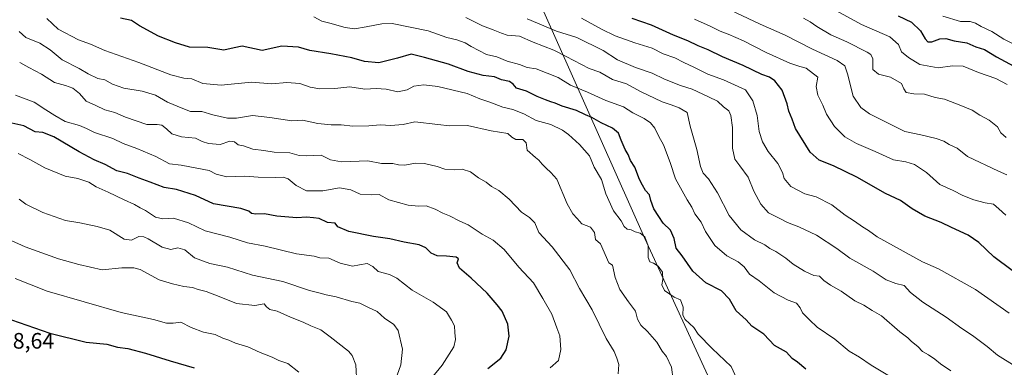
# Model space of a CAD drawing. Units: metres. Extents: x 644923 to 648383, y 4732266 to 4734652.
# Drawn here: x 646767 to 647208, y 4733479 to 4733635 of the extents above; entities that cross this region are included whole.
import ezdxf

# ---------------------------------------------------------------- set-up
doc = ezdxf.new("R2010")
doc.units = ezdxf.units.M
doc.header["$MEASUREMENT"] = 0
for name, color, linetype, lineweight in [('Comarca', 135, 'Continuous', 13), ('Comarca CxS', 21, 'Continuous', 0), ('Curva de nivel maestra', 30, 'Continuous', 30), ('Curva de nivel normal', 30, 'Continuous', 0), ('Entidad de ámbito territorial', 7, 'Continuous', 0), ('Entidad de ámbito territorial CxS', 92, 'Continuous', 0), ('Municipio', 91, 'Continuous', 13), ('Municipio CxS', 4, 'Continuous', 0), ('Rótulo de punto de cota en terreno', 7, 'Continuous', 0)]:
    doc.layers.add(name, color=color, linetype=linetype, lineweight=lineweight)
doc.styles.add('Style-Arial', font='txt')

msp = doc.modelspace()

# ---------------------------------------------------------------- linework, layer by layer
at = {"layer": 'Comarca', "color": 135, "linetype": 'Continuous', "lineweight": 13, "flags": 128}
msp.add_lwpolyline([(647219.071, 4733150.204), (647155.703, 4733297.276), (647134.764, 4733345.874), (647113.437, 4733392.317), (647085.695, 4733452.735), (647083.916, 4733456.613), (647081.847, 4733461.119), (647046.989, 4733537.027), (646969.348, 4733711.188), (646942.58, 4733771.229), (646942.208, 4733772.063), (646938.731, 4733783.38), (646937.318, 4733787.977), (646940.627, 4733857.176), (646942.073, 4733887.453), (646942.96, 4733913.143), (646939.865, 4733921.68), (646908.282, 4734008.777)], dxfattribs=at)
msp.add_lwpolyline([(647219.071, 4733150.204), (647155.703, 4733297.276), (647134.764, 4733345.874), (647113.437, 4733392.317), (647085.695, 4733452.735), (647083.916, 4733456.613), (647081.847, 4733461.119), (647046.989, 4733537.027), (646969.348, 4733711.188), (646942.58, 4733771.229), (646942.208, 4733772.063), (646938.731, 4733783.38), (646937.318, 4733787.977), (646940.627, 4733857.176), (646942.073, 4733887.453), (646942.96, 4733913.143), (646939.865, 4733921.68), (646908.282, 4734008.777)], dxfattribs=at)
at = {"layer": 'Comarca CxS', "color": 21, "linetype": 'Continuous', "lineweight": 0, "flags": 128}
for points in [[(647219.071, 4733150.204), (647155.703, 4733297.276), (647134.764, 4733345.874), (647113.437, 4733392.317), (647085.695, 4733452.735), (647083.916, 4733456.613), (647081.847, 4733461.119), (647046.989, 4733537.027), (646969.348, 4733711.188), (646942.58, 4733771.229), (646942.208, 4733772.063), (646938.731, 4733783.38), (646937.318, 4733787.977), (646940.627, 4733857.176), (646942.073, 4733887.453), (646942.96, 4733913.143), (646939.865, 4733921.68), (646908.282, 4734008.777)], [(646908.282, 4734008.777), (646939.865, 4733921.68), (646942.96, 4733913.143), (646942.073, 4733887.453), (646940.627, 4733857.176), (646937.318, 4733787.977), (646938.731, 4733783.38), (646942.208, 4733772.063), (646942.58, 4733771.229), (646969.348, 4733711.188), (647046.989, 4733537.027), (647081.847, 4733461.119), (647083.916, 4733456.613), (647085.695, 4733452.735), (647113.437, 4733392.317), (647134.764, 4733345.874), (647155.703, 4733297.276), (647219.071, 4733150.204)]]:
    msp.add_lwpolyline(points, dxfattribs=at)
at = {"layer": 'Curva de nivel maestra', "color": 30, "linetype": 'Continuous', "lineweight": 30, "flags": 128}
for points, elevation in [([(647118.98, 4733478.6201), (647115.3, 4733481.6701), (647112.94, 4733483.3501), (647110.34, 4733486.1701), (647104.95, 4733489.1401), (647100.2, 4733494.2301), (647094.88, 4733497.8201), (647092.31, 4733500.7201), (647087.82, 4733504.6201), (647084.91, 4733509.8501), (647081.26, 4733513.5801), (647074.27, 4733517.2601), (647068.51, 4733522.4901), (647063.65, 4733529.3001), (647061.02, 4733532.6801), (647060.03, 4733537.1001), (647058.39, 4733540.7301), (647055.13, 4733543.8701), (647053.23, 4733546.9201), (647050.94, 4733550.3301), (647049.59, 4733553.9801), (647049.01, 4733556.5601), (647047.26, 4733558.5001), (647045.97, 4733560.9701), (647044.56, 4733563.3601), (647042.56, 4733568.9201), (647040.62, 4733571.9401), (647039.52, 4733574.5901), (647038.2, 4733576.8601), (647036.34, 4733580.9801), (647035.2, 4733584.1101), (647032.51, 4733586.4001), (647027.5, 4733588.7301), (647023.27, 4733591.2301), (647020.48, 4733592.3801), (647016.38, 4733594.3601), (647009.93, 4733596.2001), (647006.9, 4733597.6101), (647004.91, 4733598.1201), (647002.57, 4733599.1101), (646998.75, 4733600.5601), (646994.01, 4733603.0001), (646989.54, 4733604.3001), (646988.08, 4733606.0601), (646986.39, 4733607.2801), (646982.86, 4733608.0401), (646979.74, 4733609.3001), (646974.66, 4733609.9501), (646967.86, 4733611.7601), (646959.13, 4733615.0901), (646948.43, 4733617.9801), (646942.47, 4733619.4301), (646936.3, 4733617.6701), (646927.9, 4733615.6101), (646921.55, 4733616.2801), (646915.84, 4733617.8201), (646906.47, 4733619.7001), (646897.04, 4733621.1201), (646892.04, 4733622.6801), (646884.58, 4733623.0001), (646875.66, 4733621.1401), (646866.73, 4733623.0301), (646863.24, 4733622.3801), (646858.6, 4733621.2501), (646851.41, 4733622.4001), (646843.26, 4733622.5801), (646836.9, 4733624.5501), (646829.29, 4733627.6101), (646820.89, 4733632.2101), (646817.25, 4733634.5701), (646812.26, 4733635.6201)], 725), ([(647211.38, 4733522.7301), (647203.21, 4733528.7901), (647196.44, 4733535.2901), (647191.73, 4733538.5801), (647184.27, 4733541.9201), (647179.53, 4733544.1901), (647172.33, 4733546.9801), (647166.63, 4733550.2801), (647161.41, 4733554.0601), (647154.67, 4733557.1501), (647141.81, 4733564.4101), (647131.42, 4733569.5601), (647125.02, 4733572.1401), (647120.88, 4733575.6801), (647114.33, 4733586.2801), (647112.97, 4733590.4101), (647111.47, 4733593.9701), (647110.7, 4733597.3101), (647108.4, 4733603.3901), (647105.12, 4733607.6101), (647102.81, 4733609.1601), (647099.31, 4733610.4701), (647091.04, 4733614.3601), (647081.69, 4733618.2701), (647075.26, 4733621.3901), (647070.81, 4733623.1601), (647066.19, 4733625.4701), (647059.81, 4733628.0401), (647049.93, 4733632.4501), (647041.33, 4733635.4701)], 700), ([(647160.4, 4733636.6601), (647166.35, 4733633.7801), (647170.37, 4733629.9601), (647172.37, 4733626.3501), (647173.59, 4733624.9901), (647175.44, 4733625.0801), (647179.01, 4733626.4101), (647181.61, 4733626.4301), (647185.44, 4733625.4201), (647191.09, 4733624.6001), (647195.04, 4733622.7401), (647198.91, 4733621.5201), (647204.27, 4733618.2501), (647213.99, 4733613.0701)], 675), ([(646976.76, 4733478.9001), (646982.51, 4733483.5601), (646984.85, 4733487.1901), (646986.27, 4733493.4201), (646985.71, 4733498.7501), (646983.18, 4733504.5301), (646980.86, 4733507.4001), (646976.36, 4733512.5901), (646969.28, 4733519.2401), (646963.98, 4733523.8101), (646963.02, 4733526.2301), (646963.52, 4733527.9601), (646962.5, 4733528.6801), (646958.21, 4733529.2001), (646954.05, 4733529.3101), (646951.28, 4733530.5401), (646948.97, 4733532.9101), (646945.91, 4733534.1701), (646939.24, 4733535.3701), (646932.91, 4733536.9501), (646925.58, 4733537.9901), (646914.55, 4733540.2401), (646909.51, 4733542.2001), (646908.33, 4733543.8801), (646904.94, 4733544.2401), (646901.24, 4733545.9501), (646898.67, 4733546.3101), (646895.59, 4733546.5601), (646891.22, 4733546.3301), (646882.22, 4733547.0501), (646876.82, 4733548.0701), (646872.9, 4733547.9001), (646871.01, 4733548.2501), (646869.69, 4733549.3201), (646866.2, 4733550.4701), (646853.91, 4733552.4801), (646845.91, 4733556.3201), (646837.37, 4733558.9201), (646831.81, 4733559.8001), (646825.67, 4733562.2501), (646820.69, 4733564.0601), (646815.44, 4733566.1001), (646810.7, 4733567.3101), (646805.47, 4733570.1901), (646800.58, 4733572.2201), (646793.77, 4733575.7501), (646782.54, 4733582.5101), (646777.5, 4733584.4801), (646774.14, 4733584.7601), (646769.14, 4733587.3801), (646763.64, 4733588.6401)], 750), ([(646763.51, 4733500.6601), (646780.68, 4733494.7101), (646797.01, 4733490.6601), (646806.19, 4733489.7801), (646810.92, 4733488.4601), (646815.56, 4733487.7801), (646823.52, 4733485.7801), (646834.56, 4733482.2601), (646845.24, 4733479.1401)], 775)]:
    msp.add_lwpolyline(points, dxfattribs=dict(at, elevation=elevation))
at = {"layer": 'Curva de nivel normal', "color": 30, "linetype": 'Continuous', "lineweight": 0, "flags": 128}
for points, elevation in [([(647118.01, 4733647.0501), (647143.91, 4733632.7201), (647156.55, 4733627.2001), (647160.52, 4733623.8401), (647161.79, 4733620.5301), (647165, 4733617.9301), (647170.09, 4733614.8601), (647178.29, 4733613.4301), (647184.58, 4733614.2601), (647189.41, 4733614.0801), (647196.24, 4733611.3601), (647204, 4733608.5401), (647209.18, 4733605.8701)], 680), ([(647208.9, 4733565.5501), (647205.16, 4733567.1501), (647191.35, 4733573.7601), (647186.71, 4733577.4801), (647183.16, 4733579.1401), (647180.81, 4733580.5401), (647177.4, 4733581.7901), (647170.43, 4733583.4201), (647163.39, 4733584.8801), (647147.53, 4733592.8501), (647143.69, 4733595.5701), (647140.16, 4733600.6501), (647137.62, 4733610.6401), (647136.47, 4733614.2801), (647133.01, 4733616.7001), (647121.96, 4733621.7101), (647109.7, 4733628.0401), (647098.55, 4733632.9601), (647082.53, 4733640.5201)], 690), ([(647088.13, 4733474.2801), (647085.65, 4733479.8501), (647077.16, 4733487.8201), (647070.88, 4733494.2001), (647068.88, 4733497.2001), (647065, 4733500.8501), (647063.91, 4733502.7701), (647064.06, 4733506.2601), (647062.9, 4733509.6401), (647060.09, 4733510.7401), (647055.7, 4733513.7901), (647054.54, 4733516.2501), (647055.03, 4733518.7201), (647054.86, 4733522.0401), (647052.97, 4733524.6401), (647050.91, 4733526.0801), (647049.14, 4733526.5901), (647048.48, 4733528.4901), (647048.41, 4733533.7301), (647046.96, 4733537.8301), (647044.86, 4733539.4001), (647042.66, 4733540.0101), (647040.85, 4733540.8701), (647039.01, 4733541.1801), (647037.65, 4733542.4301), (647036.34, 4733544.9601), (647032.91, 4733549.4601), (647029.46, 4733557.0201), (647027.53, 4733563.4001), (647024.26, 4733568.9201), (647022.16, 4733573.9801), (647017.8, 4733579.1201), (647012.75, 4733583.5601), (647010.17, 4733585.4401), (647004.89, 4733588.0301), (646998.27, 4733589.7501), (646992.87, 4733592.8301), (646987.95, 4733594.7701), (646983.47, 4733595.7901), (646977.66, 4733597.9801), (646973.15, 4733599.4701), (646967.52, 4733601.8401), (646954.32, 4733605.0601), (646948.06, 4733605.7401), (646943.53, 4733605.1501), (646940.55, 4733603.5301), (646936.46, 4733602.6501), (646931.16, 4733603.8501), (646926.75, 4733604.2001), (646921.66, 4733603.8901), (646915.02, 4733604.8701), (646908.26, 4733604.0801), (646901.55, 4733604.0001), (646897.13, 4733604.8001), (646892.63, 4733606.4101), (646886.8, 4733606.8401), (646880.04, 4733606.1901), (646870.91, 4733606.9001), (646857.42, 4733605.6801), (646849.22, 4733606.3001), (646844.22, 4733608.5201), (646840.74, 4733608.7001), (646834.91, 4733610.2601), (646820.58, 4733615.8001), (646805.25, 4733621.1501), (646798.92, 4733623.8901), (646793.59, 4733625.9501), (646784.42, 4733630.6701), (646779.3, 4733635.4401)], 730), ([(647155.65, 4733475.9201), (647148.22, 4733480.3601), (647142.96, 4733483.9501), (647138.34, 4733486.6601), (647131.99, 4733491.9701), (647124.12, 4733497.4401), (647120.65, 4733500.6401), (647117.48, 4733503.8001), (647116.44, 4733506.0901), (647114.77, 4733508.0901), (647111.16, 4733509.4801), (647104.82, 4733512.8101), (647098.09, 4733518.0801), (647093.85, 4733521.1601), (647091.39, 4733524.3801), (647088.67, 4733526.6601), (647083.7, 4733529.3501), (647078.31, 4733533.9701), (647074.15, 4733540.1701), (647072.18, 4733544.3101), (647069.34, 4733548.0401), (647068.07, 4733551.0901), (647065.92, 4733554.3601), (647060.75, 4733563.7901), (647058.32, 4733571.0301), (647055.38, 4733578.9001), (647053.2, 4733582.6501), (647051.4, 4733586.3501), (647049.52, 4733588.8401), (647046.62, 4733590.7901), (647041.6, 4733593.3201), (647037.46, 4733595.9701), (647029.47, 4733598.7901), (647021.34, 4733602.5301), (647013.68, 4733605.6401), (647008.24, 4733609.0501), (646998.39, 4733613.0001), (646994.3, 4733613.4601), (646990.91, 4733614.9001), (646985.39, 4733616.4301), (646980.7, 4733618.2301), (646976.05, 4733619.2701), (646972.7, 4733621.1801), (646969.24, 4733622.8701), (646966.57, 4733624.5101), (646962.9, 4733625.9301), (646958.3, 4733626.9601), (646950.06, 4733629.8801), (646933.87, 4733633.1901), (646929.24, 4733633.1201), (646922.24, 4733631.7201), (646917.05, 4733630.8501), (646912.81, 4733631.4801), (646906, 4733633.3801), (646902.36, 4733634.3101), (646898.78, 4733636.2001)], 720), ([(646966.91, 4733635.8701), (646974.29, 4733632.1901), (646979.17, 4733630.3701), (646982.84, 4733628.8301), (646985.34, 4733627.9401), (646990.82, 4733627.6101), (646996.99, 4733624.9201), (647006.26, 4733621.3101), (647011.79, 4733618.3901), (647022.13, 4733613.1201), (647026.8, 4733611.4601), (647032.45, 4733608.2101), (647038.83, 4733606.2401), (647045.01, 4733602.7501), (647054.69, 4733598.1301), (647058.71, 4733596.9001), (647062.3, 4733595.4501), (647065.9, 4733593.4201), (647067.23, 4733587.2301), (647070.29, 4733576.9001), (647071.84, 4733569.2201), (647073.06, 4733566.2201), (647075.39, 4733563.7101), (647079.55, 4733557.5401), (647084.71, 4733547.3601), (647089.97, 4733540.9601), (647096.1, 4733536.4201), (647100.61, 4733534.2601), (647102.94, 4733532.5101), (647105.55, 4733531.2201), (647110.08, 4733528.3201), (647113.29, 4733525.5801), (647118.49, 4733522.3601), (647122.56, 4733520.5201), (647125.16, 4733520.1401), (647127.11, 4733518.2601), (647129.99, 4733516.2201), (647134.78, 4733513.5601), (647141.01, 4733509.1201), (647145.04, 4733507.1701), (647148.66, 4733504.9101), (647152.83, 4733502.5201), (647161.02, 4733495.3301), (647164.64, 4733492.5501), (647166.25, 4733490.9701), (647169.14, 4733488.7901), (647171.2, 4733486.5201), (647173.9, 4733485.0401), (647176.74, 4733483.1401), (647179.24, 4733480.9901), (647183.89, 4733477.8601)], 715), ([(647212.65, 4733479.9701), (647204.83, 4733484.8101), (647200.09, 4733488.7401), (647193.66, 4733493.5901), (647188.81, 4733496.7701), (647181.8, 4733501.8801), (647171.34, 4733508.5201), (647165.89, 4733512.8801), (647163.08, 4733516.0701), (647159.25, 4733516.9001), (647154.94, 4733518.5901), (647149.16, 4733522.4801), (647138.77, 4733528.2001), (647132.84, 4733532.6101), (647123.78, 4733538.5501), (647115.86, 4733542.2301), (647110.82, 4733544.1401), (647107.09, 4733546.1801), (647102.24, 4733548.5001), (647098.91, 4733552.3501), (647095.69, 4733558.2301), (647093.2, 4733564.4301), (647089.44, 4733569.5601), (647087.25, 4733572.5601), (647086.16, 4733577.4801), (647086.15, 4733586.6501), (647085.48, 4733592.1301), (647084.55, 4733594.2001), (647082.24, 4733595.8901), (647079.43, 4733598.4201), (647075.4, 4733600.3901), (647068.18, 4733603.8301), (647062.87, 4733605.5401), (647055.72, 4733608.2401), (647050.24, 4733610.9901), (647042.72, 4733613.4901), (647034.71, 4733616.9801), (647028.26, 4733621.0601), (647016.55, 4733626.9901), (647007.43, 4733629.7501), (646994.36, 4733635.3401)], 710), ([(647018.62, 4733635.6001), (647027.64, 4733630.6001), (647033.67, 4733627.6601), (647042.55, 4733624.5401), (647050.25, 4733622.1201), (647055.22, 4733619.7101), (647060.4, 4733617.9201), (647064.43, 4733615.7501), (647068.96, 4733613.6401), (647075.2, 4733610.5601), (647082.18, 4733608.0501), (647092.08, 4733603.6101), (647095.36, 4733598.6601), (647097.18, 4733592.0001), (647098.17, 4733584.9001), (647099.58, 4733580.2301), (647102.16, 4733575.9001), (647106.48, 4733570.5601), (647108.61, 4733566.5601), (647109.32, 4733563.9001), (647112.25, 4733560.2801), (647118.51, 4733557.0901), (647123.62, 4733555.6401), (647130.58, 4733552.1401), (647136.58, 4733547.5501), (647140.85, 4733544.8001), (647144.33, 4733542.2301), (647147.08, 4733540.5601), (647150.9, 4733537.7601), (647171.23, 4733526.5501), (647178.33, 4733523.4301), (647194.89, 4733514.2101), (647210.02, 4733503.6801)], 705), ([(647208.55, 4733547.5201), (647205.32, 4733550.2601), (647203.03, 4733552.3401), (647199.26, 4733553.0401), (647194.17, 4733554.3001), (647189.2, 4733556.2101), (647184.91, 4733558.5401), (647179.03, 4733561.1601), (647172.96, 4733566.5401), (647167.62, 4733570.0901), (647163.76, 4733571.2901), (647158.3, 4733572.2801), (647150, 4733576.0201), (647141.73, 4733579.5401), (647136.54, 4733582.5901), (647131.81, 4733587.1601), (647128.29, 4733592.6101), (647126.65, 4733596.6401), (647124.45, 4733601.1101), (647123.65, 4733604.9701), (647124.32, 4733609.2601), (647119.18, 4733613.2901), (647116.4, 4733614.0101), (647111.85, 4733615.5001), (647101.28, 4733620.2601), (647091.14, 4733625.4601), (647084.29, 4733628.4701), (647080.68, 4733629.7101), (647076.24, 4733632.0101), (647069.24, 4733635.1501)], 695), ([(647208.64, 4733582.2301), (647206.32, 4733584.3201), (647204.84, 4733586.9401), (647201.06, 4733589.9501), (647196.86, 4733592.1501), (647193.42, 4733594.4101), (647188.42, 4733596.5101), (647181.04, 4733599.4101), (647176.91, 4733600.1301), (647172.13, 4733601.5301), (647167.34, 4733601.8101), (647163.88, 4733602.3901), (647162.8, 4733604.0401), (647161.86, 4733606.4201), (647156.91, 4733609.1401), (647151.52, 4733610.5301), (647149.06, 4733612.6901), (647148.98, 4733617.4001), (647148.08, 4733619.3701), (647146.48, 4733620.4101), (647137.36, 4733625.0201), (647130.2, 4733628.1801), (647123.87, 4733631.8401), (647120.98, 4733634.0101), (647117.93, 4733635.5701)], 685), ([(647214.52, 4733622.8401), (647207.58, 4733626.2301), (647202.3, 4733629.5601), (647197.51, 4733631.8001), (647194.91, 4733633.3801), (647192.58, 4733634.0401), (647188.18, 4733634.1701), (647180.34, 4733636.5101)], 670), ([(647059.58, 4733473.9001), (647058.88, 4733479.4401), (647056.73, 4733484.2901), (647054.65, 4733486.6301), (647052.3, 4733490.6201), (647048.17, 4733495.5001), (647045.24, 4733498.2801), (647043.68, 4733501.0101), (647042.76, 4733504.6101), (647039.64, 4733508.7201), (647035.82, 4733514.2301), (647033.69, 4733519.6601), (647032.43, 4733525.1201), (647030.85, 4733526.1701), (647027.19, 4733534.6001), (647024.96, 4733536.6501), (647024.43, 4733539.7701), (647022.7, 4733542.0601), (647018.76, 4733543.6701), (647016.74, 4733546.0601), (647014.72, 4733548.0401), (647012.21, 4733552.5001), (647007.66, 4733563.5401), (647004.86, 4733566.5601), (647002.87, 4733568.5101), (647000.96, 4733570.2401), (646999.52, 4733572.0301), (646997.98, 4733573.2401), (646994.25, 4733576.6201), (646993.8, 4733579.8001), (646992.44, 4733581.3201), (646989.3, 4733581.3101), (646987.48, 4733582.3801), (646985.64, 4733584.0601), (646978.24, 4733585.2001), (646967.58, 4733587.5701), (646959.58, 4733587.5001), (646954.31, 4733588.0201), (646943.99, 4733589.2201), (646938.83, 4733588.0101), (646933.22, 4733587.5401), (646928.68, 4733587.8501), (646923.43, 4733587.4201), (646916.33, 4733587.3001), (646911.05, 4733587.8701), (646906.58, 4733587.8401), (646900.63, 4733588.5001), (646893.8, 4733589.9501), (646889, 4733589.6601), (646879.13, 4733591.1201), (646871.41, 4733592.0601), (646864.21, 4733590.8701), (646860.18, 4733590.8301), (646853.69, 4733592.3401), (646848.69, 4733593.9001), (646843.7, 4733593.9201), (646840.26, 4733595.1301), (646833.42, 4733598.0701), (646828, 4733601.1201), (646822.09, 4733602.9501), (646813.78, 4733604.2301), (646808.7, 4733606.0101), (646805.27, 4733607.9701), (646802.14, 4733608.6801), (646797.88, 4733610.6801), (646793.77, 4733613.1201), (646786.26, 4733617.0001), (646780.82, 4733621.4601), (646776.27, 4733624.4001), (646770.02, 4733626.9201), (646766.96, 4733629.6801)], 735), ([(647035.08, 4733476.4601), (647035.39, 4733480.6201), (647034.4, 4733483.5801), (647033.26, 4733486.4501), (647029.67, 4733492.2801), (647023.43, 4733505.1001), (647017.7, 4733514.6501), (647013.45, 4733523.0101), (647005.57, 4733533.3401), (646999.54, 4733539.7601), (646997.8, 4733543.9801), (646995.39, 4733546.4801), (646991.84, 4733548.8301), (646986.25, 4733554.5701), (646981.66, 4733558.4601), (646978.32, 4733560.3301), (646975.91, 4733562.1801), (646972.57, 4733564.1601), (646968.88, 4733566.8001), (646965.22, 4733568.0301), (646961.81, 4733567.7401), (646957.46, 4733568.0501), (646954.02, 4733569.2501), (646948.36, 4733570.6201), (646944.36, 4733570.6901), (646939.52, 4733569.8401), (646936.68, 4733569.9901), (646934.15, 4733570.5501), (646929.12, 4733570.5401), (646922.98, 4733571.7501), (646911.21, 4733571.3401), (646906.34, 4733572.2701), (646902.11, 4733574.3701), (646895.56, 4733574.0301), (646892.31, 4733574.2001), (646888.07, 4733575.3701), (646881.09, 4733575.7101), (646876.54, 4733576.4101), (646871.59, 4733577.0601), (646867.33, 4733578.4201), (646864.98, 4733578.8901), (646863.31, 4733580.3401), (646861.24, 4733580.5601), (646856.97, 4733579.1601), (646851.65, 4733579.4701), (646848.92, 4733580.4501), (646845.88, 4733581.9001), (646839.57, 4733582.5701), (646835.26, 4733583.8001), (646832.96, 4733586.1601), (646830.8, 4733587.7801), (646828.68, 4733588.0101), (646824.14, 4733588.0401), (646814.6, 4733591.2401), (646809.77, 4733593.3301), (646805.31, 4733594.6201), (646801.27, 4733596.5801), (646796.99, 4733598.4301), (646794.02, 4733601.9001), (646791.01, 4733604.3401), (646787.78, 4733605.4801), (646782.76, 4733606.8701), (646776.91, 4733610.6101), (646771.25, 4733613.4901), (646767.21, 4733615.7301)], 740), ([(646765.38, 4733601.1801), (646773.69, 4733598.0001), (646778.95, 4733594.6001), (646782.94, 4733592.0901), (646787.59, 4733589.3401), (646793.96, 4733587.5201), (646797.14, 4733586.3001), (646800.75, 4733584.3901), (646808.92, 4733581.7501), (646813.49, 4733579.4701), (646819.58, 4733577.3101), (646828.15, 4733573.6601), (646834.23, 4733570.4501), (646839.54, 4733569.8601), (646846.45, 4733568.4301), (646851.95, 4733567.5101), (646855.18, 4733565.8101), (646859.91, 4733564.6801), (646867.92, 4733564.8601), (646873.94, 4733564.4201), (646881.61, 4733564.2601), (646885.17, 4733564.4901), (646887.29, 4733563.6601), (646890.9, 4733560.7301), (646895.58, 4733558.4201), (646902.91, 4733558.3601), (646910.36, 4733559.7401), (646915.43, 4733558.7801), (646919.57, 4733556.9001), (646924.51, 4733556.5201), (646928.1, 4733556.7601), (646932.36, 4733554.3501), (646941.03, 4733552.0201), (646945.85, 4733551.4801), (646949.17, 4733551.6801), (646953.21, 4733550.1801), (646956.51, 4733548.3401), (646959.52, 4733547.2001), (646964.15, 4733544.7301), (646967.88, 4733543.2001), (646974.23, 4733538.9401), (646979.03, 4733536.2401), (646984.01, 4733532.0501), (646990.64, 4733524.2901), (646997.18, 4733517.1501), (647001.27, 4733510.2001), (647005.31, 4733503.1501), (647007.62, 4733497.0601), (647008.93, 4733493.4401), (647009.45, 4733487.4601), (647008.28, 4733482.5401), (647004.55, 4733479.2101)], 745), ([(646944.57, 4733466.2301), (646956.32, 4733480.4201), (646961.48, 4733488.5701), (646962.18, 4733491.8301), (646961.87, 4733494.9901), (646961.76, 4733498.0301), (646960.46, 4733500.5601), (646958.19, 4733504.2601), (646952.27, 4733508.5901), (646942.91, 4733513.9001), (646935.94, 4733519.2801), (646932.68, 4733521.0101), (646927.62, 4733522.2801), (646925.23, 4733524.5501), (646922.7, 4733525.8701), (646919.25, 4733525.3101), (646916.14, 4733524.6501), (646910.7, 4733526.0201), (646905.62, 4733528.2201), (646901.56, 4733528.3401), (646899.05, 4733529.1701), (646891.14, 4733530.2101), (646877.08, 4733533.5901), (646869.15, 4733535.1401), (646861.32, 4733537.6401), (646850.2, 4733540.5001), (646842.75, 4733544.0001), (646835.98, 4733546.1901), (646831.28, 4733545.9001), (646828, 4733546.5501), (646823.58, 4733549.5501), (646821.12, 4733550.7701), (646818.64, 4733552.2901), (646813.93, 4733554.3301), (646806.87, 4733557.8301), (646801.5, 4733560.2001), (646798.23, 4733562.2101), (646793.21, 4733563.9201), (646787.55, 4733564.8801), (646778.42, 4733568.7201), (646771.8, 4733572.4501), (646766.46, 4733575.0301)], 755), ([(646935.34, 4733473.9001), (646937.77, 4733480.5601), (646938.49, 4733487.6001), (646936.57, 4733495.8901), (646934.6, 4733498.5801), (646930.44, 4733501.4201), (646927.12, 4733504.4401), (646922.98, 4733506.3001), (646919.42, 4733508.1101), (646915.82, 4733508.9401), (646908.9, 4733510.9201), (646904.36, 4733511.8001), (646901.14, 4733512.7001), (646896.91, 4733513.7401), (646884.91, 4733517.8101), (646871.35, 4733520.7101), (646860.19, 4733524.1801), (646852.25, 4733525.9101), (646845.38, 4733528.4101), (646841.05, 4733531.9701), (646837.99, 4733532.8901), (646834.79, 4733532.1101), (646831.04, 4733533.1301), (646824.68, 4733536.8401), (646822.8, 4733537.8501), (646820.6, 4733537.8701), (646817.24, 4733536.2601), (646813.91, 4733536.7601), (646807.56, 4733540.8201), (646801.85, 4733542.4201), (646794.06, 4733544.0401), (646787.66, 4733545.0401), (646777.59, 4733548.6201), (646770.02, 4733552.3901), (646766.97, 4733554.6301)], 760), ([(646918.15, 4733472.1801), (646917.68, 4733480.5201), (646916.06, 4733484.6801), (646914.31, 4733486.6901), (646906.19, 4733493.0701), (646901.99, 4733496.1701), (646897.46, 4733498.0401), (646894.14, 4733499.6401), (646888.36, 4733501.8901), (646882.37, 4733504.5001), (646879.15, 4733505.2801), (646877.7, 4733506.4101), (646876.58, 4733507.7901), (646872.48, 4733507.1301), (646864.28, 4733507.9401), (646856.49, 4733511.1401), (646850.66, 4733513.3101), (646847.03, 4733514.2001), (646844.55, 4733515.1401), (646840.7, 4733515.5901), (646835.62, 4733516.7801), (646829.6, 4733518.6201), (646821.13, 4733523.2401), (646818.29, 4733523.9801), (646812.85, 4733523.8601), (646804.08, 4733523.0601), (646793.66, 4733525.4201), (646784.53, 4733527.9801), (646769.61, 4733533.3501), (646763.35, 4733536.2201)], 765), ([(646892.19, 4733477.2201), (646887.24, 4733481.1601), (646883.24, 4733482.4801), (646880.19, 4733484.0001), (646874.8, 4733486.0701), (646869.27, 4733488.5501), (646863.81, 4733490.2501), (646860.8, 4733491.6001), (646858.05, 4733492.5201), (646854.68, 4733494.1401), (646849.5, 4733495.1601), (646843.9, 4733497.2201), (646839.27, 4733499.5901), (646835.85, 4733499.1701), (646832.87, 4733499.1901), (646827.11, 4733500.7601), (646812.61, 4733503.9301), (646779.58, 4733513.5601), (646765.12, 4733519.1001)], 770)]:
    msp.add_lwpolyline(points, dxfattribs=dict(at, elevation=elevation))
at = {"layer": 'Entidad de ámbito territorial', "color": 7, "linetype": 'Continuous', "lineweight": 0, "flags": 128}
msp.add_lwpolyline([(647219.071, 4733150.204), (647155.703, 4733297.276), (647134.764, 4733345.874), (647113.437, 4733392.317), (647085.695, 4733452.735), (647083.916, 4733456.613), (647081.847, 4733461.119), (647046.989, 4733537.027), (646969.348, 4733711.188), (646942.58, 4733771.229), (646942.208, 4733772.063), (646938.731, 4733783.38), (646937.318, 4733787.977), (646940.627, 4733857.176), (646942.073, 4733887.453), (646942.96, 4733913.143), (646939.865, 4733921.68), (646908.282, 4734008.777)], dxfattribs=at)
at = {"layer": 'Entidad de ámbito territorial CxS', "color": 92, "linetype": 'Continuous', "lineweight": 0, "flags": 128}
msp.add_lwpolyline([(647219.071, 4733150.204), (647155.703, 4733297.276), (647134.764, 4733345.874), (647113.437, 4733392.317), (647085.695, 4733452.735), (647083.916, 4733456.613), (647081.847, 4733461.119), (647046.989, 4733537.027), (646969.348, 4733711.188), (646942.58, 4733771.229), (646942.208, 4733772.063), (646938.731, 4733783.38), (646937.318, 4733787.977), (646940.627, 4733857.176), (646942.073, 4733887.453), (646942.96, 4733913.143), (646939.865, 4733921.68), (646908.282, 4734008.777)], dxfattribs=at)
at = {"layer": 'Municipio', "color": 91, "linetype": 'Continuous', "lineweight": 13, "flags": 128}
msp.add_lwpolyline([(647219.071, 4733150.204), (647155.703, 4733297.276), (647134.764, 4733345.874), (647113.437, 4733392.317), (647085.695, 4733452.735), (647083.916, 4733456.613), (647081.847, 4733461.119), (647046.989, 4733537.027), (646969.348, 4733711.188), (646942.58, 4733771.229), (646942.208, 4733772.063), (646938.731, 4733783.38), (646937.318, 4733787.977), (646940.627, 4733857.176), (646942.073, 4733887.453), (646942.96, 4733913.143), (646939.865, 4733921.68), (646908.282, 4734008.777)], dxfattribs=at)
msp.add_lwpolyline([(647219.071, 4733150.204), (647155.703, 4733297.276), (647134.764, 4733345.874), (647113.437, 4733392.317), (647085.695, 4733452.735), (647083.916, 4733456.613), (647081.847, 4733461.119), (647046.989, 4733537.027), (646969.348, 4733711.188), (646942.58, 4733771.229), (646942.208, 4733772.063), (646938.731, 4733783.38), (646937.318, 4733787.977), (646940.627, 4733857.176), (646942.073, 4733887.453), (646942.96, 4733913.143), (646939.865, 4733921.68), (646908.282, 4734008.777)], dxfattribs=at)
at = {"layer": 'Municipio CxS', "color": 4, "linetype": 'Continuous', "lineweight": 0, "flags": 128}
for points in [[(647219.071, 4733150.204), (647155.703, 4733297.276), (647134.764, 4733345.874), (647113.437, 4733392.317), (647085.695, 4733452.735), (647083.916, 4733456.613), (647081.847, 4733461.119), (647046.989, 4733537.027), (646969.348, 4733711.188), (646942.58, 4733771.229), (646942.208, 4733772.063), (646938.731, 4733783.38), (646937.318, 4733787.977), (646940.627, 4733857.176), (646942.073, 4733887.453), (646942.96, 4733913.143), (646939.865, 4733921.68), (646908.282, 4734008.777)], [(646908.282, 4734008.777), (646939.865, 4733921.68), (646942.96, 4733913.143), (646942.073, 4733887.453), (646940.627, 4733857.176), (646937.318, 4733787.977), (646938.731, 4733783.38), (646942.208, 4733772.063), (646942.58, 4733771.229), (646969.348, 4733711.188), (647046.989, 4733537.027), (647081.847, 4733461.119), (647083.916, 4733456.613), (647085.695, 4733452.735), (647113.437, 4733392.317), (647134.764, 4733345.874), (647155.703, 4733297.276), (647219.071, 4733150.204)]]:
    msp.add_lwpolyline(points, dxfattribs=at)

# ---------------------------------------------------------------- texts
at = {"layer": 'Rótulo de punto de cota en terreno', "color": 7, "linetype": 'Continuous', "lineweight": 0, "style": 'Style-Arial'}
msp.add_text('778,64', height=7, dxfattribs=at).set_placement((646753.5178, 4733487.7878))

doc.saveas('drawing.dxf')
